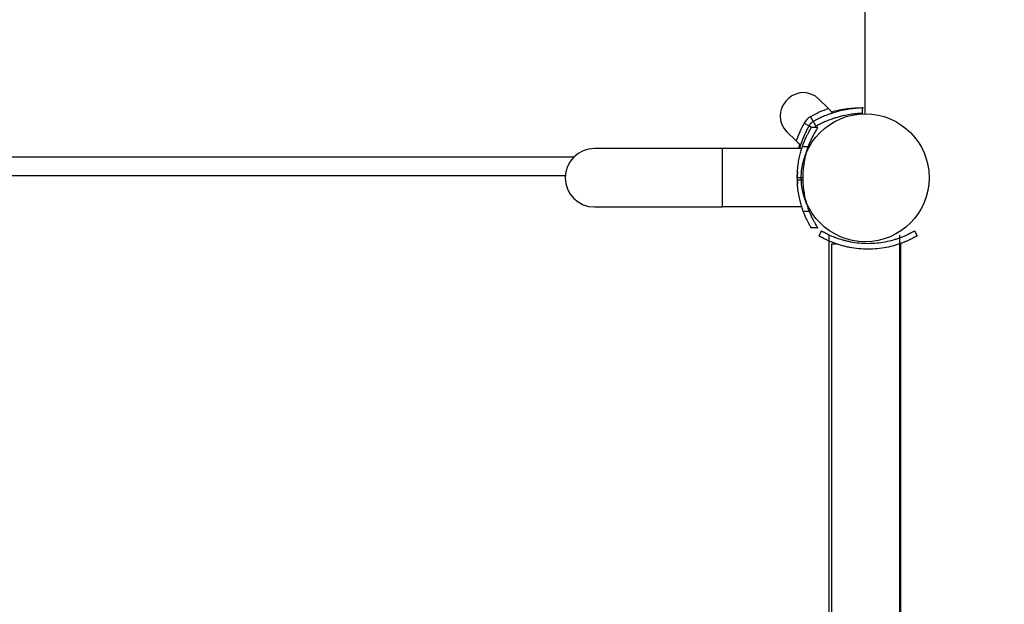
# Model space of a CAD drawing. Units: millimetres. Extents: x -3202 to 4570, y -4214 to 5276.
# Drawn here: x -1130 to -591, y 1768 to 2087 of the extents above; entities that cross this region are included whole.
import ezdxf

# ---------------------------------------------------------------- set-up
doc = ezdxf.new("R2010")
doc.units = ezdxf.units.MM
doc.header["$LTSCALE"] = 0.2
doc.header["$MEASUREMENT"] = 0
doc.header["$PDMODE"] = 1
doc.layers.add('HAGS-Dim Plan', color=7, linetype='Continuous', lineweight=100)
doc.layers.add('HAGS-Plan', color=7, linetype='Continuous')
doc.styles.get("Standard").update_dxf_attribs({"font": 'g13f12d.shx', "height": 300})
doc.dimstyles.new('HAGS - Dim Plan', dxfattribs={"dimtxt": 300, "dimasz": 200, "dimexe": 0.18, "dimexo": 0.0625, "dimgap": 150, "dimtad": 0, "dimlfac": 0.001, "dimrnd": 0.05, "dimzin": 1, "dimdsep": 46, "dimtxsty": 'Standard', "dimblk": 'HAGS - Dim Plan arrow', "dimcen": 0.1, "dimse1": 1, "dimse2": 1, "dimclrd": 1, "dimadec": 0, "dimazin": 0, "dimtfac": 1, "dimtofl": 0, "dimtmove": 0, "dimatfit": 3, "dimfxl": 1, "dimtolj": 1, "dimtzin": 0, "dimarcsym": 0})

# ---------------------------------------------------------------- blocks, each defined once
blk = doc.blocks.new('HAGS - Dim Plan arrow')
at = {"color": 1, "lineweight": 0}
blk.add_lwpolyline([(0, 0, 0, 0.35, 0), (-1, 0, 0.015, 0.015, 0)], format="xyseb", dxfattribs=at)
blk = doc.blocks.new('*D14')
at = {"layer": 'Defpoints', "color": 0, "transparency": 16777216}
for p in [(-3202.43, 3003.13), (3484.06, 3001.49), (3484.06, -3465.12)]:
    blk.add_point(p, dxfattribs=at)
at = {"layer": 'HAGS-Dim Plan', "color": 1, "lineweight": -2, "transparency": 16777216}
for p, q in [((-3002.43, -3465.12), (-473.59, -3465.12)), ((3284.06, -3465.12), (755.23, -3465.12))]:
    blk.add_line(p, q, dxfattribs=at)
at = {"layer": 'HAGS-Dim Plan', "color": 1, "lineweight": -2, "transparency": 16777216, "xscale": 200, "yscale": 200, "zscale": 200, "rotation": 180}
blk.add_blockref('HAGS - Dim Plan arrow', (-3202.43, -3465.12), dxfattribs=at)
at = {"layer": 'HAGS-Dim Plan', "color": 1, "lineweight": -2, "transparency": 16777216, "xscale": 200, "yscale": 200, "zscale": 200}
blk.add_blockref('HAGS - Dim Plan arrow', (3484.06, -3465.12), dxfattribs=at)
at = {"layer": 'HAGS-Dim Plan', "color": 0, "transparency": 16777216, "insert": (140.82, -3465.12), "char_height": 300, "attachment_point": 5}
blk.add_mtext('\\A1;6.70m', dxfattribs=at)
blk = doc.blocks.new('*D11')
at = {"layer": 'Defpoints', "color": 0, "transparency": 16777216}
for p in [(-1887.02, 2991.75, 284.2), (1984.06, 2781.49, 7.65), (-1887.02, -2924.93)]:
    blk.add_point(p, dxfattribs=at)
at = {"layer": 'HAGS-Dim Plan', "color": 1, "lineweight": -2, "transparency": 16777216}
for p, q in [((-1687.02, -2924.93), (-557.44, -2924.93)), ((1784.06, -2924.93), (654.48, -2924.93))]:
    blk.add_line(p, q, dxfattribs=at)
at = {"layer": 'HAGS-Dim Plan', "color": 1, "lineweight": -2, "transparency": 16777216, "xscale": 200, "yscale": 200, "zscale": 200, "rotation": 180}
blk.add_blockref('HAGS - Dim Plan arrow', (-1887.02, -2924.93), dxfattribs=at)
at = {"layer": 'HAGS-Dim Plan', "color": 1, "lineweight": -2, "transparency": 16777216, "xscale": 200, "yscale": 200, "zscale": 200}
blk.add_blockref('HAGS - Dim Plan arrow', (1984.06, -2924.93), dxfattribs=at)
at = {"layer": 'HAGS-Dim Plan', "color": 0, "transparency": 16777216, "insert": (48.52, -2924.93), "char_height": 300, "attachment_point": 5}
blk.add_mtext('\\A1;3.90m', dxfattribs=at)
blk = doc.blocks.new('*D13')
at = {"layer": 'Defpoints', "color": 0, "transparency": 16777216}
for p in [(-767.5, 3775.89, 162.51), (3916.93, 3775.89), (-768, -821.17, 172.2)]:
    blk.add_point(p, dxfattribs=at)
at = {"layer": 'HAGS-Dim Plan', "color": 1, "lineweight": -2, "transparency": 16777216}
for p, q in [((3916.93, 3575.89), (3916.93, 2097.8)), ((3916.93, -621.17), (3916.93, 856.92))]:
    blk.add_line(p, q, dxfattribs=at)
at = {"layer": 'HAGS-Dim Plan', "color": 1, "lineweight": -2, "transparency": 16777216, "xscale": 200, "yscale": 200, "zscale": 200}
for p, rotation in [((3916.93, 3775.89), 90), ((3916.93, -821.17), 270)]:
    blk.add_blockref('HAGS - Dim Plan arrow', p, dxfattribs=dict(at, rotation=rotation))
at = {"layer": 'HAGS-Dim Plan', "color": 0, "transparency": 16777216, "insert": (3916.93, 1477.36), "char_height": 300, "attachment_point": 5, "rotation": 90}
blk.add_mtext('\\A1;4.60m', dxfattribs=at)
blk = doc.blocks.new('*D17')
at = {"layer": 'Defpoints', "color": 0, "transparency": 16777216}
for p in [(-631.98, 5275.58), (4372.91, 5275.58), (-767, -2321.86)]:
    blk.add_point(p, dxfattribs=at)
at = {"layer": 'HAGS-Dim Plan', "color": 1, "lineweight": -2, "transparency": 16777216}
for p, q in [((4372.91, 5075.58), (4372.91, 2054.07)), ((4372.91, -2121.86), (4372.91, 843.19))]:
    blk.add_line(p, q, dxfattribs=at)
at = {"layer": 'HAGS-Dim Plan', "color": 1, "lineweight": -2, "transparency": 16777216, "xscale": 200, "yscale": 200, "zscale": 200}
for p, rotation in [((4372.91, 5275.58), 90), ((4372.91, -2321.86), 270)]:
    blk.add_blockref('HAGS - Dim Plan arrow', p, dxfattribs=dict(at, rotation=rotation))
at = {"layer": 'HAGS-Dim Plan', "color": 0, "transparency": 16777216, "insert": (4372.91, 1448.63), "char_height": 300, "attachment_point": 5, "rotation": 90}
blk.add_mtext('\\A1;7.60m', dxfattribs=at)

msp = doc.modelspace()

# ---------------------------------------------------------------- linework, layer by layer
at = {"layer": 'HAGS-Plan'}
for p, q in [((-667, 2036), (-667, 2633)), ((-667, 2036), (-667, 2633)), ((-687.123, 2038.801), (-692.363, 2044.041)), ((-696.936, 2034.372), (-695.466, 2031.757)), ((-696.936, 2034.372), (-695.466, 2031.757)), ((-684.909, 2036.587), (-684.849, 2036.401)), ((-700.372, 2030.936), (-697.757, 2029.466)), ((-700.372, 2030.936), (-697.757, 2029.466)), ((-696.513, 2028.482), (-696.52, 2028.471)), ((-692.964, 2028.483), (-696.513, 2028.483)), ((-692.964, 2028.483), (-696.513, 2028.483)), ((-692.964, 2028.483), (-696.513, 2028.483)), ((-692.965, 2028.482), (-696.513, 2028.482)), ((-710.041, 2026.363), (-704.801, 2021.123)), ((-745.195, 2017), (-815.195, 2017)), ((-745.195, 1985), (-745.195, 2017)), ((-701.722, 2017), (-745.195, 2017)), ((-745.195, 1985), (-745.195, 2017)), ((-702.587, 2018.909), (-702.401, 2018.849)), ((-698.226, 2017.974), (-701.403, 2017.974)), ((-698.226, 2017.974), (-701.403, 2017.974)), ((-1174.629, 2012.45), (-826.371, 2012.45)), ((-1174.629, 2012.45), (-826.371, 2012.45)), ((-831.164, 2002), (-1169.836, 2002)), ((-701.195, 2001), (-704.195, 2001)), ((-701.195, 2001), (-704.195, 2001)), ((-704.184, 1999.894), (-701.183, 1999.894)), ((-704.184, 1999.894), (-701.183, 1999.894)), ((-815.195, 1985), (-745.195, 1985)), ((-701.722, 1985), (-745.195, 1985)), ((-697.678, 1982.579), (-700.891, 1982.579)), ((-697.678, 1982.579), (-700.891, 1982.579)), ((-692.964, 1973.517), (-696.513, 1973.517)), ((-690.932, 1971.883), (-692.432, 1969.284)), ((-692.432, 1969.284), (-691.969, 1969.017)), ((-690.932, 1971.883), (-690.469, 1971.615)), ((-686.74, 696.992), (-686.74, 1969.614)), ((-647.982, 696.992), (-647.982, 1969.614)), ((-640.469, 1971.615), (-640.006, 1971.883)), ((-640.006, 1971.883), (-638.506, 1969.284)), ((-638.969, 1969.017), (-638.506, 1969.284)), ((-685.442, 1964.795), (-685.442, 702.795)), ((-647.442, 702.795), (-647.442, 1964.795))]:
    msp.add_line(p, q, dxfattribs=at)
msp.add_circle((-667, 2001), 35, dxfattribs=at)
msp.add_circle((-667, 2001), 35, dxfattribs=at)
msp.add_circle((-667, 2001), 35, dxfattribs=at)
msp.add_circle((-667, 2001), 35, dxfattribs=at)
for centre, radius, start, end in [((-701.556, 2034.849), 12, 137.33354, 225), ((-701.556, 2034.849), 12, 137.33354, 225), ((-692.526, 2026.526), 24.28, 132.66646, 137.33354), ((-692.526, 2026.526), 24.28, 132.66646, 137.33354), ((-700.849, 2035.556), 12, 45, 132.66646), ((-700.849, 2035.556), 12, 45, 132.66646), ((-666.949, 1981.022), 61.2, 109.24713, 119.33936), ((-666.949, 1981.022), 61.2, 109.24713, 119.33936), ((-669.723, 1981.067), 58, 98.65341, 105.54578), ((-669.723, 1981.067), 58, 98.65341, 105.54578), ((-692.526, 2026.526), 9, 119.33936, 150.66064), ((-692.526, 2026.526), 9, 119.33936, 150.66064), ((-647.022, 2000.949), 61.2, 150.66064, 160.75287), ((-647.022, 2000.949), 61.2, 150.66064, 160.75287), ((-815.195, 2001), 16, 90, 270), ((-815.195, 2001), 16, 90, 270), ((-647.067, 2003.723), 58, 164.45422, 166.76737), ((-647.067, 2003.723), 58, 164.45422, 166.76737), ((-651.195, 2001), 53, 180, 181.1959), ((-651.195, 2001), 53, 180, 181.1959), ((-651.195, 2001), 50, 180, 181.26766), ((-651.195, 2001), 50, 180, 181.26766)]:
    msp.add_arc(centre, radius, start, end, dxfattribs=at)
for points, knots in [([(-668.584, 2039.199), (-668.585, 2039.199), (-668.588, 2039.199), (-668.596, 2039.198), (-668.6, 2039.198), (-668.606, 2039.198), (-668.608, 2039.198), (-668.613, 2039.198), (-668.615, 2039.198), (-668.64, 2039.197), (-668.673, 2039.196), (-668.807, 2039.192), (-668.94, 2039.188), (-669.473, 2039.168), (-669.999, 2039.146), (-671.393, 2039.056), (-672.249, 2038.989), (-674.269, 2038.769), (-675.417, 2038.617), (-677.976, 2038.182), (-679.365, 2037.903), (-682.342, 2037.17), (-683.904, 2036.724), (-686.339, 2035.904), (-687.159, 2035.608), (-688.811, 2034.967), (-689.646, 2034.621), (-691.318, 2033.882), (-692.152, 2033.49), (-693.195, 2032.969), (-693.403, 2032.863), (-693.818, 2032.649), (-694.022, 2032.542), (-694.336, 2032.376), (-694.44, 2032.32), (-694.594, 2032.237), (-694.646, 2032.209), (-694.723, 2032.167), (-694.748, 2032.154), (-694.786, 2032.133), (-694.799, 2032.126), (-694.818, 2032.115), (-694.825, 2032.112), (-694.837, 2032.105), (-694.845, 2032.101), (-695, 2032.016), (-695.206, 2031.903), (-695.466, 2031.757)], [0, 0, 0, 0, 0.015625, 0.015625, 0.0234375, 0.0234375, 0.0273438, 0.0273438, 0.03125, 0.03125, 0.0625, 0.0625, 0.125, 0.125, 0.25, 0.25, 0.375, 0.375, 0.5, 0.5, 0.625, 0.625, 0.75, 0.75, 0.8125, 0.8125, 0.875, 0.875, 0.9375, 0.9375, 0.953125, 0.953125, 0.96875, 0.96875, 0.9765625, 0.9765625, 0.9804688, 0.9804688, 0.9824219, 0.9824219, 0.9833984, 0.9833984, 0.9838867, 0.9838867, 0.984375, 0.984375, 1, 1, 1, 1]), ([(-668.584, 2039.199), (-668.585, 2039.199), (-668.588, 2039.199), (-668.596, 2039.198), (-668.6, 2039.198), (-668.606, 2039.198), (-668.608, 2039.198), (-668.613, 2039.198), (-668.615, 2039.198), (-668.64, 2039.197), (-668.673, 2039.196), (-668.807, 2039.192), (-668.94, 2039.188), (-669.473, 2039.168), (-669.999, 2039.146), (-671.393, 2039.056), (-672.249, 2038.989), (-674.269, 2038.769), (-675.417, 2038.617), (-677.976, 2038.182), (-679.365, 2037.903), (-682.342, 2037.17), (-683.904, 2036.724), (-686.339, 2035.904), (-687.159, 2035.608), (-688.811, 2034.967), (-689.646, 2034.621), (-691.318, 2033.882), (-692.152, 2033.49), (-693.195, 2032.969), (-693.403, 2032.863), (-693.818, 2032.649), (-694.022, 2032.542), (-694.336, 2032.376), (-694.44, 2032.32), (-694.594, 2032.237), (-694.646, 2032.209), (-694.723, 2032.167), (-694.748, 2032.154), (-694.786, 2032.133), (-694.799, 2032.126), (-694.818, 2032.115), (-694.825, 2032.112), (-694.837, 2032.105), (-694.845, 2032.101), (-695, 2032.016), (-695.206, 2031.903), (-695.466, 2031.757)], [0, 0, 0, 0, 0.015625, 0.015625, 0.0234375, 0.0234375, 0.0273438, 0.0273438, 0.03125, 0.03125, 0.0625, 0.0625, 0.125, 0.125, 0.25, 0.25, 0.375, 0.375, 0.5, 0.5, 0.625, 0.625, 0.75, 0.75, 0.8125, 0.8125, 0.875, 0.875, 0.9375, 0.9375, 0.953125, 0.953125, 0.96875, 0.96875, 0.9765625, 0.9765625, 0.9804688, 0.9804688, 0.9824219, 0.9824219, 0.9833984, 0.9833984, 0.9838867, 0.9838867, 0.984375, 0.984375, 1, 1, 1, 1]), ([(-684.909, 2036.587), (-685, 2036.678), (-685.125, 2036.802), (-685.434, 2037.112), (-685.613, 2037.291), (-686.009, 2037.686), (-686.221, 2037.899), (-686.554, 2038.232), (-686.668, 2038.346), (-686.895, 2038.573), (-687.009, 2038.687), (-687.123, 2038.801)], [0.0000007099, 0.0000007099, 0.0000007099, 0.0000007099, 0.0009693705, 0.0009693705, 0.0019380312, 0.0019380312, 0.0029066918, 0.0029066918, 0.0033910221, 0.0033910221, 0.0038753524, 0.0038753524, 0.0038753524, 0.0038753524]), ([(-671.572, 2039.038), (-671.912, 2039.027), (-672.272, 2039.013), (-672.938, 2038.979), (-673.235, 2038.962), (-673.838, 2038.922), (-674.146, 2038.899), (-674.774, 2038.848), (-675.094, 2038.819), (-675.747, 2038.755), (-676.081, 2038.719), (-677.089, 2038.602), (-677.767, 2038.511), (-678.45, 2038.407)], [0.0088661682, 0.0088661682, 0.0088661682, 0.0088661682, 0.0102229533, 0.0102229533, 0.0112452486, 0.0112452486, 0.012267544, 0.012267544, 0.0132898393, 0.0132898393, 0.0143121346, 0.0143121346, 0.0163567253, 0.0163567253, 0.0163567253, 0.0163567253]), ([(-668, 2039.042), (-668, 2039.042), (-668.068, 2039.044), (-668.268, 2039.049), (-668.351, 2039.051), (-668.491, 2039.054), (-668.534, 2039.055), (-668.58, 2039.056)], [0, 0, 0, 0, 0.0020445907, 0.0020445907, 0.003066886, 0.003066886, 0.003482487, 0.003482487, 0.003482487, 0.003482487]), ([(-668.5, 2036.2), (-668.501, 2036.2), (-668.505, 2036.2), (-668.516, 2036.2), (-668.523, 2036.199), (-668.527, 2036.199), (-668.529, 2036.199), (-668.53, 2036.199), (-668.553, 2036.198), (-668.584, 2036.198), (-668.711, 2036.194), (-668.837, 2036.19), (-669.343, 2036.171), (-669.842, 2036.15), (-671.164, 2036.065), (-671.975, 2036.001), (-673.892, 2035.792), (-674.981, 2035.648), (-677.408, 2035.236), (-678.725, 2034.971), (-681.548, 2034.276), (-683.03, 2033.853), (-685.339, 2033.075), (-686.117, 2032.794), (-687.684, 2032.186), (-688.476, 2031.859), (-690.062, 2031.158), (-690.853, 2030.786), (-691.842, 2030.291), (-692.138, 2030.141), (-692.433, 2029.988), (-692.629, 2029.885), (-692.726, 2029.834), (-692.924, 2029.729), (-693.072, 2029.65), (-693.242, 2029.557), (-693.327, 2029.511), (-693.37, 2029.488), (-693.388, 2029.478), (-693.4, 2029.472), (-693.407, 2029.468), (-693.554, 2029.387), (-693.749, 2029.28), (-693.996, 2029.141)], [0, 0, 0, 0, 0.015625, 0.0234375, 0.0273438, 0.0292969, 0.0292969, 0.03125, 0.03125, 0.0625, 0.0625, 0.125, 0.125, 0.25, 0.25, 0.375, 0.375, 0.5, 0.5, 0.625, 0.625, 0.75, 0.75, 0.8125, 0.8125, 0.875, 0.875, 0.9375, 0.9375, 0.953125, 0.9609375, 0.9609375, 0.96875, 0.96875, 0.9765625, 0.9804687, 0.9824219, 0.9833984, 0.9838867, 0.9838867, 0.984375, 0.984375, 1, 1, 1, 1]), ([(-668.5, 2036.2), (-668.501, 2036.2), (-668.505, 2036.2), (-668.516, 2036.2), (-668.523, 2036.199), (-668.527, 2036.199), (-668.529, 2036.199), (-668.53, 2036.199), (-668.553, 2036.198), (-668.584, 2036.198), (-668.711, 2036.194), (-668.837, 2036.19), (-669.343, 2036.171), (-669.842, 2036.15), (-671.164, 2036.065), (-671.975, 2036.001), (-673.892, 2035.792), (-674.981, 2035.648), (-677.408, 2035.236), (-678.725, 2034.971), (-681.548, 2034.276), (-683.03, 2033.853), (-685.339, 2033.075), (-686.117, 2032.794), (-687.684, 2032.186), (-688.476, 2031.859), (-690.062, 2031.158), (-690.853, 2030.786), (-691.842, 2030.291), (-692.138, 2030.141), (-692.433, 2029.988), (-692.629, 2029.885), (-692.726, 2029.834), (-692.924, 2029.729), (-693.072, 2029.65), (-693.242, 2029.557), (-693.327, 2029.511), (-693.37, 2029.488), (-693.388, 2029.478), (-693.4, 2029.472), (-693.407, 2029.468), (-693.554, 2029.387), (-693.749, 2029.28), (-693.996, 2029.141)], [0, 0, 0, 0, 0.015625, 0.0234375, 0.0273438, 0.0292969, 0.0292969, 0.03125, 0.03125, 0.0625, 0.0625, 0.125, 0.125, 0.25, 0.25, 0.375, 0.375, 0.5, 0.5, 0.625, 0.625, 0.75, 0.75, 0.8125, 0.8125, 0.875, 0.875, 0.9375, 0.9375, 0.953125, 0.9609375, 0.9609375, 0.96875, 0.96875, 0.9765625, 0.9804687, 0.9824219, 0.9833984, 0.9838867, 0.9838867, 0.984375, 0.984375, 1, 1, 1, 1]), ([(-684.919, 2036.378), (-685.214, 2036.282), (-685.48, 2036.193), (-686.028, 2036.007), (-686.267, 2035.923), (-686.597, 2035.805), (-686.68, 2035.775), (-686.685, 2035.773)], [0.32714946, 0.32714946, 0.32714946, 0.32714946, 0.375, 0.375, 0.4375, 0.4375, 0.49826022, 0.49826022, 0.49826022, 0.49826022]), ([(-680.889, 2034.433), (-681.017, 2034.399), (-681.151, 2034.364), (-681.683, 2034.221), (-682.091, 2034.106), (-682.935, 2033.858), (-683.34, 2033.734), (-683.818, 2033.581), (-683.907, 2033.553), (-683.992, 2033.525)], [0.1653226, 0.1653226, 0.1653226, 0.1653226, 0.1875, 0.1875, 0.25, 0.25, 0.3125, 0.3125, 0.32714946, 0.32714946, 0.32714946, 0.32714946]), ([(-679.302, 2034.822), (-679.302, 2034.822), (-679.384, 2034.803), (-679.58, 2034.757), (-679.614, 2034.749), (-679.65, 2034.741)], [0, 0, 0, 0, 0.0625, 0.0625, 0.074511331, 0.074511331, 0.074511331, 0.074511331]), ([(-697.757, 2029.466), (-697.878, 2029.249), (-697.995, 2029.038), (-698.164, 2028.729), (-698.219, 2028.628), (-698.3, 2028.477), (-698.327, 2028.428), (-698.379, 2028.329), (-698.404, 2028.283), (-698.651, 2027.818), (-698.865, 2027.403), (-699.49, 2026.153), (-699.882, 2025.32), (-700.993, 2022.807), (-701.63, 2021.151), (-702.467, 2018.667), (-702.728, 2017.824), (-702.965, 2017)], [0, 0, 0, 0, 0.015625, 0.015625, 0.0234375, 0.0234375, 0.02734375, 0.02734375, 0.03125, 0.03125, 0.0625, 0.0625, 0.125, 0.125, 0.25, 0.25, 0.31623372, 0.31623372, 0.31623372, 0.31623372]), ([(-697.757, 2029.466), (-697.878, 2029.249), (-697.995, 2029.038), (-698.164, 2028.729), (-698.219, 2028.628), (-698.3, 2028.477), (-698.327, 2028.428), (-698.379, 2028.329), (-698.404, 2028.283), (-698.651, 2027.818), (-698.865, 2027.403), (-699.49, 2026.153), (-699.882, 2025.32), (-700.993, 2022.807), (-701.63, 2021.151), (-702.467, 2018.667), (-702.728, 2017.824), (-702.965, 2017)], [0, 0, 0, 0, 0.015625, 0.015625, 0.0234375, 0.0234375, 0.02734375, 0.02734375, 0.03125, 0.03125, 0.0625, 0.0625, 0.125, 0.125, 0.25, 0.25, 0.31623372, 0.31623372, 0.31623372, 0.31623372]), ([(-701.403, 2017.974), (-701.182, 2018.628), (-700.954, 2019.263), (-700.422, 2020.658), (-700.117, 2021.403), (-699.512, 2022.796), (-699.213, 2023.444), (-698.64, 2024.632), (-698.366, 2025.17), (-697.863, 2026.128), (-697.633, 2026.548), (-697.232, 2027.264), (-697.06, 2027.56), (-696.786, 2028.029), (-696.682, 2028.202), (-696.546, 2028.428), (-696.513, 2028.482), (-696.513, 2028.482)], [1.154769, 1.154769, 1.154769, 1.154769, 5.240089, 5.240089, 10.4801779, 10.4801779, 15.7202669, 15.7202669, 20.9603559, 20.9603559, 26.2004448, 26.2004448, 31.4405338, 31.4405338, 36.6806228, 36.6806228, 41.9207117, 41.9207117, 41.9207117, 41.9207117]), ([(-701.403, 2017.974), (-701.182, 2018.628), (-700.954, 2019.263), (-700.422, 2020.658), (-700.117, 2021.403), (-699.512, 2022.796), (-699.213, 2023.444), (-698.64, 2024.632), (-698.366, 2025.17), (-697.863, 2026.128), (-697.633, 2026.548), (-697.232, 2027.264), (-697.06, 2027.56), (-696.786, 2028.029), (-696.682, 2028.202), (-696.546, 2028.428), (-696.513, 2028.482), (-696.513, 2028.482)], [1.154769, 1.154769, 1.154769, 1.154769, 5.240089, 5.240089, 10.4801779, 10.4801779, 15.7202669, 15.7202669, 20.9603559, 20.9603559, 26.2004448, 26.2004448, 31.4405338, 31.4405338, 36.6806228, 36.6806228, 41.9207117, 41.9207117, 41.9207117, 41.9207117]), ([(-692.965, 2028.482), (-692.965, 2028.482), (-693.001, 2028.428), (-693.149, 2028.201), (-693.261, 2028.028), (-693.559, 2027.559), (-693.745, 2027.262), (-694.179, 2026.546), (-694.427, 2026.126), (-694.97, 2025.167), (-695.265, 2024.629), (-695.881, 2023.442), (-696.202, 2022.794), (-696.85, 2021.401), (-697.177, 2020.657), (-697.745, 2019.262), (-697.99, 2018.628), (-698.226, 2017.974)], [0.9647487, 0.9647487, 0.9647487, 0.9647487, 6.2126669, 6.2126669, 11.4605852, 11.4605852, 16.7085034, 16.7085034, 21.9564217, 21.9564217, 27.2043399, 27.2043399, 32.4522582, 32.4522582, 37.7001764, 37.7001764, 41.7912809, 41.7912809, 41.7912809, 41.7912809]), ([(-692.965, 2028.482), (-692.965, 2028.482), (-693.001, 2028.428), (-693.149, 2028.201), (-693.261, 2028.028), (-693.559, 2027.559), (-693.745, 2027.262), (-694.179, 2026.546), (-694.427, 2026.126), (-694.97, 2025.167), (-695.265, 2024.629), (-695.881, 2023.442), (-696.202, 2022.794), (-696.85, 2021.401), (-697.177, 2020.657), (-697.745, 2019.262), (-697.99, 2018.628), (-698.226, 2017.974)], [0.9647487, 0.9647487, 0.9647487, 0.9647487, 6.2126669, 6.2126669, 11.4605852, 11.4605852, 16.7085034, 16.7085034, 21.9564217, 21.9564217, 27.2043399, 27.2043399, 32.4522582, 32.4522582, 37.7001764, 37.7001764, 41.7912809, 41.7912809, 41.7912809, 41.7912809]), ([(-695.466, 2031.757), (-695.735, 2031.606), (-695.965, 2031.45), (-696.186, 2031.281), (-696.21, 2031.262), (-696.257, 2031.225), (-696.286, 2031.202), (-696.366, 2031.137), (-696.419, 2031.093), (-696.574, 2030.958), (-696.673, 2030.865), (-696.865, 2030.673), (-696.958, 2030.574), (-697.092, 2030.419), (-697.137, 2030.367), (-697.202, 2030.287), (-697.223, 2030.26), (-697.255, 2030.219), (-697.266, 2030.206), (-697.281, 2030.185), (-697.287, 2030.178), (-697.297, 2030.165), (-697.304, 2030.156), (-697.435, 2029.983), (-697.592, 2029.759), (-697.757, 2029.466)], [0, 0, 0, 0, 0.25, 0.25, 0.28125, 0.28125, 0.3125, 0.3125, 0.375, 0.375, 0.5, 0.5, 0.625, 0.625, 0.6875, 0.6875, 0.71875, 0.71875, 0.734375, 0.734375, 0.7421875, 0.7421875, 0.75, 0.75, 1, 1, 1, 1]), ([(-695.466, 2031.757), (-695.735, 2031.606), (-695.965, 2031.45), (-696.186, 2031.281), (-696.21, 2031.262), (-696.257, 2031.225), (-696.286, 2031.202), (-696.366, 2031.137), (-696.419, 2031.093), (-696.574, 2030.958), (-696.673, 2030.865), (-696.865, 2030.673), (-696.958, 2030.574), (-697.092, 2030.419), (-697.137, 2030.367), (-697.202, 2030.287), (-697.223, 2030.26), (-697.255, 2030.219), (-697.266, 2030.206), (-697.281, 2030.185), (-697.287, 2030.178), (-697.297, 2030.165), (-697.304, 2030.156), (-697.435, 2029.983), (-697.592, 2029.759), (-697.757, 2029.466)], [0, 0, 0, 0, 0.25, 0.25, 0.28125, 0.28125, 0.3125, 0.3125, 0.375, 0.375, 0.5, 0.5, 0.625, 0.625, 0.6875, 0.6875, 0.71875, 0.71875, 0.734375, 0.734375, 0.7421875, 0.7421875, 0.75, 0.75, 1, 1, 1, 1]), ([(-693.996, 2029.141), (-694.13, 2029.066), (-694.245, 2028.988), (-694.356, 2028.904), (-694.368, 2028.894), (-694.392, 2028.876), (-694.406, 2028.864), (-694.446, 2028.832), (-694.473, 2028.809), (-694.55, 2028.742), (-694.6, 2028.695), (-694.695, 2028.6), (-694.742, 2028.55), (-694.791, 2028.493), (-694.796, 2028.488), (-694.8, 2028.483)], [0, 0, 0, 0, 0.25, 0.25, 0.28125, 0.28125, 0.3125, 0.3125, 0.375, 0.375, 0.5, 0.5, 0.625, 0.625, 0.63732053, 0.63732053, 0.63732053, 0.63732053]), ([(-693.996, 2029.141), (-694.13, 2029.066), (-694.245, 2028.988), (-694.356, 2028.904), (-694.368, 2028.894), (-694.392, 2028.876), (-694.406, 2028.864), (-694.446, 2028.832), (-694.473, 2028.809), (-694.55, 2028.742), (-694.6, 2028.695), (-694.695, 2028.6), (-694.742, 2028.55), (-694.791, 2028.493), (-694.796, 2028.488), (-694.8, 2028.483)], [0, 0, 0, 0, 0.25, 0.25, 0.28125, 0.28125, 0.3125, 0.3125, 0.375, 0.375, 0.5, 0.5, 0.625, 0.625, 0.63732053, 0.63732053, 0.63732053, 0.63732053]), ([(-702.587, 2018.909), (-702.678, 2019), (-702.802, 2019.125), (-703.112, 2019.434), (-703.291, 2019.613), (-703.686, 2020.009), (-703.899, 2020.221), (-704.232, 2020.554), (-704.346, 2020.668), (-704.573, 2020.895), (-704.687, 2021.009), (-704.801, 2021.123)], [0.0000007099, 0.0000007099, 0.0000007099, 0.0000007099, 0.0009693706, 0.0009693706, 0.0019380312, 0.0019380312, 0.0029066918, 0.0029066918, 0.0033910222, 0.0033910222, 0.0038753525, 0.0038753525, 0.0038753525, 0.0038753525]), ([(-704.195, 2001), (-704.195, 2001.454), (-704.189, 2001.911), (-704.161, 2003.018), (-704.132, 2003.669), (-704.01, 2005.613), (-703.88, 2006.899), (-703.547, 2009.359), (-703.342, 2010.535), (-702.898, 2012.707), (-702.658, 2013.703), (-702.191, 2015.466), (-701.946, 2016.296), (-701.607, 2017.365), (-701.502, 2017.681), (-701.403, 2017.974)], [91.9768503, 91.9768503, 91.9768503, 91.9768503, 93.3264805, 93.3264805, 95.2268462, 95.2268462, 99.0275778, 99.0275778, 102.8283094, 102.8283094, 106.6290409, 106.6290409, 110.4375886, 110.4375886, 112.1865446, 112.1865446, 112.1865446, 112.1865446]), ([(-704.195, 2001), (-704.195, 2001.454), (-704.189, 2001.911), (-704.161, 2003.018), (-704.132, 2003.669), (-704.01, 2005.613), (-703.88, 2006.899), (-703.547, 2009.359), (-703.342, 2010.535), (-702.898, 2012.707), (-702.658, 2013.703), (-702.191, 2015.466), (-701.946, 2016.296), (-701.607, 2017.365), (-701.502, 2017.681), (-701.403, 2017.974)], [91.9768503, 91.9768503, 91.9768503, 91.9768503, 93.3264805, 93.3264805, 95.2268462, 95.2268462, 99.0275778, 99.0275778, 102.8283094, 102.8283094, 106.6290409, 106.6290409, 110.4375886, 110.4375886, 112.1865446, 112.1865446, 112.1865446, 112.1865446]), ([(-698.226, 2017.974), (-698.332, 2017.681), (-698.443, 2017.364), (-698.805, 2016.294), (-699.066, 2015.465), (-699.563, 2013.703), (-699.818, 2012.708), (-700.29, 2010.538), (-700.507, 2009.362), (-700.861, 2006.903), (-700.998, 2005.617), (-701.128, 2003.671), (-701.158, 2003.02), (-701.189, 2001.913), (-701.195, 2001.454), (-701.195, 2001)], [9.6870652, 9.6870652, 9.6870652, 9.6870652, 11.4429552, 11.4429552, 15.2572736, 15.2572736, 19.0623481, 19.0623481, 22.8674225, 22.8674225, 26.6724969, 26.6724969, 28.5750341, 28.5750341, 29.9268033, 29.9268033, 29.9268033, 29.9268033]), ([(-698.226, 2017.974), (-698.332, 2017.681), (-698.443, 2017.364), (-698.805, 2016.294), (-699.066, 2015.465), (-699.563, 2013.703), (-699.818, 2012.708), (-700.29, 2010.538), (-700.507, 2009.362), (-700.861, 2006.903), (-700.998, 2005.617), (-701.128, 2003.671), (-701.158, 2003.02), (-701.189, 2001.913), (-701.195, 2001.454), (-701.195, 2001)], [9.6870652, 9.6870652, 9.6870652, 9.6870652, 11.4429552, 11.4429552, 15.2572736, 15.2572736, 19.0623481, 19.0623481, 22.8674225, 22.8674225, 26.6724969, 26.6724969, 28.5750341, 28.5750341, 29.9268033, 29.9268033, 29.9268033, 29.9268033]), ([(-699.861, 2012.472), (-699.861, 2012.472), (-699.856, 2012.493), (-699.835, 2012.581), (-699.82, 2012.648), (-699.777, 2012.824), (-699.75, 2012.934), (-699.688, 2013.186), (-699.651, 2013.329), (-699.572, 2013.638), (-699.525, 2013.817), (-699.42, 2014.205), (-699.363, 2014.414), (-699.24, 2014.849), (-699.174, 2015.075), (-699.039, 2015.527), (-698.969, 2015.754), (-698.831, 2016.195), (-698.757, 2016.425), (-698.606, 2016.881), (-698.53, 2017.108), (-698.379, 2017.544), (-698.305, 2017.753), (-698.166, 2018.14), (-698.1, 2018.318), (-697.986, 2018.624), (-697.933, 2018.765), (-697.838, 2019.014), (-697.796, 2019.122), (-697.727, 2019.297), (-697.701, 2019.364), (-697.666, 2019.451), (-697.658, 2019.472), (-697.658, 2019.472)], [0, 0, 0, 0, 0.6572551, 0.6572551, 1.3145103, 1.3145103, 1.9717654, 1.9717654, 2.6290205, 2.6290205, 3.3158348, 3.3158348, 4.0026491, 4.0026491, 4.6894635, 4.6894635, 5.3762778, 5.3762778, 6.0755849, 6.0755849, 6.774892, 6.774892, 7.4741991, 7.4741991, 8.1735063, 8.1735063, 8.8321719, 8.8321719, 9.4908375, 9.4908375, 10.1495031, 10.1495031, 10.8081687, 10.8081687, 10.8081687, 10.8081687]), ([(-704.079, 2004.5), (-704.079, 2004.5), (-704.081, 2004.479), (-704.087, 2004.39), (-704.091, 2004.323), (-704.102, 2004.144), (-704.108, 2004.033), (-704.123, 2003.776), (-704.13, 2003.63), (-704.145, 2003.32), (-704.152, 2003.144), (-704.166, 2002.762), (-704.173, 2002.555), (-704.184, 2002.124), (-704.188, 2001.899), (-704.194, 2001.447), (-704.195, 2001.22), (-704.195, 2001)], [0, 0, 0, 0, 0.6594078, 0.6594078, 1.3188156, 1.3188156, 1.9782234, 1.9782234, 2.6376312, 2.6376312, 3.2970386, 3.2970386, 3.9564459, 3.9564459, 4.6158533, 4.6158533, 5.2752607, 5.2752607, 5.2752607, 5.2752607]), ([(-704.184, 1999.894), (-704.182, 1999.815), (-704.18, 1999.737), (-704.173, 1999.445), (-704.166, 1999.238), (-704.152, 1998.856), (-704.145, 1998.68), (-704.13, 1998.37), (-704.123, 1998.224), (-704.108, 1997.967), (-704.102, 1997.856), (-704.091, 1997.677), (-704.087, 1997.61), (-704.081, 1997.521), (-704.079, 1997.5), (-704.079, 1997.5)], [6.3592767, 6.3592767, 6.3592767, 6.3592767, 6.5940754, 6.5940754, 7.2534828, 7.2534828, 7.9128902, 7.9128902, 8.572298, 8.572298, 9.2317058, 9.2317058, 9.8911136, 9.8911136, 10.5505213, 10.5505213, 10.5505213, 10.5505213]), ([(-700.891, 1982.579), (-701.033, 1982.962), (-701.187, 1983.392), (-701.597, 1984.592), (-701.861, 1985.419), (-702.37, 1987.179), (-702.632, 1988.174), (-703.125, 1990.345), (-703.356, 1991.522), (-703.743, 1993.982), (-703.9, 1995.269), (-704.064, 1997.217), (-704.107, 1997.869), (-704.159, 1998.979), (-704.174, 1999.438), (-704.184, 1999.894)], [69.9179526, 69.9179526, 69.9179526, 69.9179526, 72.3636134, 72.3636134, 76.1742792, 76.1742792, 79.9872381, 79.9872381, 83.8001969, 83.8001969, 87.6131558, 87.6131558, 89.5196352, 89.5196352, 90.8753023, 90.8753023, 90.8753023, 90.8753023]), ([(-700.891, 1982.579), (-701.033, 1982.962), (-701.187, 1983.392), (-701.597, 1984.592), (-701.861, 1985.419), (-702.37, 1987.179), (-702.632, 1988.174), (-703.125, 1990.345), (-703.356, 1991.522), (-703.743, 1993.982), (-703.9, 1995.269), (-704.064, 1997.217), (-704.107, 1997.869), (-704.159, 1998.979), (-704.174, 1999.438), (-704.184, 1999.894)], [69.9179526, 69.9179526, 69.9179526, 69.9179526, 72.3636134, 72.3636134, 76.1742792, 76.1742792, 79.9872381, 79.9872381, 83.8001969, 83.8001969, 87.6131558, 87.6131558, 89.5196352, 89.5196352, 90.8753023, 90.8753023, 90.8753023, 90.8753023]), ([(-701.183, 1999.894), (-701.173, 1999.437), (-701.156, 1998.977), (-701.101, 1997.866), (-701.056, 1997.213), (-700.882, 1995.264), (-700.715, 1993.977), (-700.303, 1991.516), (-700.058, 1990.341), (-699.534, 1988.171), (-699.255, 1987.177), (-698.715, 1985.42), (-698.433, 1984.593), (-697.995, 1983.393), (-697.83, 1982.962), (-697.678, 1982.579)], [31.0284257, 31.0284257, 31.0284257, 31.0284257, 32.3870314, 32.3870314, 34.2964914, 34.2964914, 38.1154115, 38.1154115, 41.9343316, 41.9343316, 45.7532517, 45.7532517, 49.5701179, 49.5701179, 52.0238755, 52.0238755, 52.0238755, 52.0238755]), ([(-701.183, 1999.894), (-701.173, 1999.437), (-701.156, 1998.977), (-701.101, 1997.866), (-701.056, 1997.213), (-700.882, 1995.264), (-700.715, 1993.977), (-700.303, 1991.516), (-700.058, 1990.341), (-699.534, 1988.171), (-699.255, 1987.177), (-698.715, 1985.42), (-698.433, 1984.593), (-697.995, 1983.393), (-697.83, 1982.962), (-697.678, 1982.579)], [31.0284257, 31.0284257, 31.0284257, 31.0284257, 32.3870314, 32.3870314, 34.2964914, 34.2964914, 38.1154115, 38.1154115, 41.9343316, 41.9343316, 45.7532517, 45.7532517, 49.5701179, 49.5701179, 52.0238755, 52.0238755, 52.0238755, 52.0238755]), ([(-699.046, 1986.5), (-699.046, 1986.5), (-699.053, 1986.521), (-699.079, 1986.609), (-699.1, 1986.676), (-699.152, 1986.853), (-699.184, 1986.962), (-699.257, 1987.215), (-699.298, 1987.358), (-699.385, 1987.666), (-699.433, 1987.842), (-699.537, 1988.227), (-699.591, 1988.435), (-699.702, 1988.869), (-699.758, 1989.095), (-699.867, 1989.55), (-699.92, 1989.778), (-700.019, 1990.219), (-700.069, 1990.445), (-700.164, 1990.898), (-700.21, 1991.123), (-700.296, 1991.556), (-700.335, 1991.764), (-700.406, 1992.149), (-700.437, 1992.326), (-700.491, 1992.637), (-700.515, 1992.781), (-700.557, 1993.036), (-700.574, 1993.146), (-700.602, 1993.324), (-700.613, 1993.391), (-700.626, 1993.479), (-700.629, 1993.5), (-700.629, 1993.5)], [0, 0, 0, 0, 0.6590963, 0.6590963, 1.3181925, 1.3181925, 1.9772888, 1.9772888, 2.636385, 2.636385, 3.317624, 3.317624, 3.9988629, 3.9988629, 4.6801018, 4.6801018, 5.3613408, 5.3613408, 6.0340299, 6.0340299, 6.7067189, 6.7067189, 7.379408, 7.379408, 8.052097, 8.052097, 8.7102737, 8.7102737, 9.3684503, 9.3684503, 10.026627, 10.026627, 10.6848036, 10.6848036, 10.6848036, 10.6848036]), ([(-696.513, 1973.517), (-696.513, 1973.517), (-696.541, 1973.563), (-696.658, 1973.758), (-696.748, 1973.907), (-696.986, 1974.311), (-697.134, 1974.567), (-697.485, 1975.186), (-697.686, 1975.548), (-698.131, 1976.377), (-698.373, 1976.843), (-698.886, 1977.871), (-699.155, 1978.433), (-699.704, 1979.639), (-699.984, 1980.284), (-700.474, 1981.483), (-700.685, 1982.024), (-700.891, 1982.579)], [0.9647468, 0.9647468, 0.9647468, 0.9647468, 5.8216792, 5.8216792, 10.6786115, 10.6786115, 15.5355439, 15.5355439, 20.3924763, 20.3924763, 25.2494086, 25.2494086, 30.106341, 30.106341, 34.9632734, 34.9632734, 38.6875171, 38.6875171, 38.6875171, 38.6875171]), ([(-696.513, 1973.517), (-696.513, 1973.517), (-696.541, 1973.563), (-696.658, 1973.758), (-696.748, 1973.907), (-696.986, 1974.311), (-697.134, 1974.567), (-697.485, 1975.186), (-697.686, 1975.548), (-698.131, 1976.377), (-698.373, 1976.843), (-698.886, 1977.871), (-699.155, 1978.433), (-699.704, 1979.639), (-699.984, 1980.284), (-700.474, 1981.483), (-700.685, 1982.024), (-700.891, 1982.579)], [0.9647468, 0.9647468, 0.9647468, 0.9647468, 5.8216792, 5.8216792, 10.6786115, 10.6786115, 15.5355439, 15.5355439, 20.3924763, 20.3924763, 25.2494086, 25.2494086, 30.106341, 30.106341, 34.9632734, 34.9632734, 38.6875171, 38.6875171, 38.6875171, 38.6875171]), ([(-697.678, 1982.579), (-697.458, 1982.024), (-697.233, 1981.484), (-696.708, 1980.285), (-696.408, 1979.641), (-695.819, 1978.435), (-695.529, 1977.873), (-694.978, 1976.846), (-694.716, 1976.38), (-694.237, 1975.551), (-694.019, 1975.188), (-693.639, 1974.569), (-693.478, 1974.313), (-693.22, 1973.908), (-693.123, 1973.759), (-692.995, 1973.563), (-692.964, 1973.517), (-692.964, 1973.517)], [1.1348433, 1.1348433, 1.1348433, 1.1348433, 4.863779, 4.863779, 9.727558, 9.727558, 14.591337, 14.591337, 19.4551159, 19.4551159, 24.3188949, 24.3188949, 29.1826739, 29.1826739, 34.0464529, 34.0464529, 38.9102319, 38.9102319, 38.9102319, 38.9102319]), ([(-697.678, 1982.579), (-697.458, 1982.024), (-697.233, 1981.484), (-696.708, 1980.285), (-696.408, 1979.641), (-695.819, 1978.435), (-695.529, 1977.873), (-694.978, 1976.846), (-694.716, 1976.38), (-694.237, 1975.551), (-694.019, 1975.188), (-693.639, 1974.569), (-693.478, 1974.313), (-693.22, 1973.908), (-693.123, 1973.759), (-692.995, 1973.563), (-692.964, 1973.517), (-692.964, 1973.517)], [1.1348433, 1.1348433, 1.1348433, 1.1348433, 4.863779, 4.863779, 9.727558, 9.727558, 14.591337, 14.591337, 19.4551159, 19.4551159, 24.3188949, 24.3188949, 29.1826739, 29.1826739, 34.0464529, 34.0464529, 38.9102319, 38.9102319, 38.9102319, 38.9102319]), ([(-690.434, 1968.164), (-690.487, 1968.193), (-690.535, 1968.219), (-690.597, 1968.252), (-690.617, 1968.263), (-690.644, 1968.277), (-690.652, 1968.282), (-690.665, 1968.288), (-690.669, 1968.291), (-690.675, 1968.294), (-690.677, 1968.295), (-690.68, 1968.297), (-690.682, 1968.298), (-690.765, 1968.343), (-690.843, 1968.385), (-690.993, 1968.467), (-691.065, 1968.507), (-691.169, 1968.565), (-691.203, 1968.584), (-691.27, 1968.621), (-691.303, 1968.639), (-691.588, 1968.799), (-691.799, 1968.919), (-691.969, 1969.017)], [0, 0, 0, 0, 0.0625, 0.0625, 0.09375, 0.09375, 0.109375, 0.109375, 0.1171875, 0.1171875, 0.1210938, 0.1210938, 0.125, 0.125, 0.25, 0.25, 0.375, 0.375, 0.4375, 0.4375, 0.5, 0.5, 1, 1, 1, 1]), ([(-689.02, 1970.811), (-689.071, 1970.838), (-689.116, 1970.862), (-689.175, 1970.894), (-689.203, 1970.908), (-689.231, 1970.924), (-689.244, 1970.931), (-689.251, 1970.934), (-689.253, 1970.936), (-689.255, 1970.937), (-689.256, 1970.937), (-689.333, 1970.979), (-689.407, 1971.019), (-689.548, 1971.096), (-689.65, 1971.153), (-689.747, 1971.206), (-689.81, 1971.241), (-689.841, 1971.259), (-690.11, 1971.409), (-690.309, 1971.523), (-690.469, 1971.615)], [0, 0, 0, 0, 0.0625, 0.0625, 0.09375, 0.109375, 0.1171875, 0.1210937, 0.1230469, 0.1230469, 0.125, 0.125, 0.25, 0.25, 0.375, 0.4375, 0.4375, 0.5, 0.5, 1, 1, 1, 1]), ([(-684.068, 1965.287), (-684.182, 1965.33), (-684.286, 1965.369), (-684.428, 1965.423), (-684.473, 1965.441), (-684.536, 1965.465), (-684.557, 1965.473), (-684.587, 1965.485), (-684.596, 1965.488), (-684.616, 1965.496), (-684.623, 1965.499), (-684.728, 1965.54), (-684.821, 1965.576), (-685.003, 1965.648), (-685.091, 1965.683), (-685.538, 1965.862), (-685.881, 1966.003), (-686.869, 1966.424), (-687.466, 1966.693), (-688.538, 1967.197), (-689.01, 1967.429), (-689.517, 1967.686), (-689.614, 1967.736), (-689.754, 1967.808), (-689.8, 1967.831), (-689.889, 1967.878), (-689.931, 1967.899), (-690.14, 1968.008), (-690.293, 1968.089), (-690.434, 1968.164)], [0, 0, 0, 0, 0.03125, 0.03125, 0.046875, 0.046875, 0.0546875, 0.0546875, 0.0585938, 0.0585938, 0.0625, 0.0625, 0.09375, 0.09375, 0.125, 0.125, 0.25, 0.25, 0.5, 0.5, 0.75, 0.75, 0.8125, 0.8125, 0.84375, 0.84375, 0.875, 0.875, 1, 1, 1, 1]), ([(-683.015, 1968.096), (-683.123, 1968.137), (-683.221, 1968.174), (-683.355, 1968.225), (-683.418, 1968.249), (-683.486, 1968.275), (-683.518, 1968.288), (-683.532, 1968.293), (-683.541, 1968.297), (-683.544, 1968.298), (-683.638, 1968.334), (-683.726, 1968.369), (-683.897, 1968.436), (-683.981, 1968.469), (-684.402, 1968.638), (-684.725, 1968.772), (-685.657, 1969.169), (-686.221, 1969.423), (-687.232, 1969.898), (-687.677, 1970.117), (-688.252, 1970.408), (-688.428, 1970.499), (-688.743, 1970.663), (-688.888, 1970.74), (-689.02, 1970.811)], [0, 0, 0, 0, 0.03125, 0.03125, 0.046875, 0.0546875, 0.0585937, 0.0605469, 0.0605469, 0.0625, 0.0625, 0.09375, 0.09375, 0.125, 0.125, 0.25, 0.25, 0.5, 0.5, 0.75, 0.75, 0.875, 0.875, 1, 1, 1, 1]), ([(-647.922, 1968.096), (-648.019, 1968.06), (-648.105, 1968.028), (-648.218, 1967.987), (-648.27, 1967.968), (-648.324, 1967.948), (-648.348, 1967.939), (-648.359, 1967.935), (-648.366, 1967.933), (-648.368, 1967.932), (-648.445, 1967.904), (-648.557, 1967.863), (-648.673, 1967.822), (-648.751, 1967.794), (-648.792, 1967.78), (-649.139, 1967.657), (-649.453, 1967.55), (-650.412, 1967.233), (-651.071, 1967.029), (-653.116, 1966.446), (-654.547, 1966.1), (-657.543, 1965.525), (-659.087, 1965.3), (-662.254, 1964.995), (-663.856, 1964.916), (-667.082, 1964.916), (-668.684, 1964.995), (-671.851, 1965.3), (-673.395, 1965.525), (-675.641, 1965.956), (-676.374, 1966.115), (-677.447, 1966.371), (-677.977, 1966.504), (-678.498, 1966.644), (-678.843, 1966.738), (-679.016, 1966.786), (-680.54, 1967.221), (-681.816, 1967.647), (-683.015, 1968.096)], [0, 0, 0, 0, 0.0078125, 0.0078125, 0.0117188, 0.0136719, 0.0146484, 0.0151367, 0.0151367, 0.015625, 0.015625, 0.0234375, 0.0273438, 0.0273438, 0.03125, 0.03125, 0.0625, 0.0625, 0.125, 0.125, 0.25, 0.25, 0.375, 0.375, 0.5, 0.5, 0.625, 0.625, 0.75, 0.75, 0.8125, 0.8125, 0.84375, 0.859375, 0.859375, 0.875, 0.875, 1, 1, 1, 1]), ([(-641.917, 1970.811), (-641.956, 1970.79), (-642.011, 1970.761), (-642.068, 1970.73), (-642.096, 1970.716), (-642.109, 1970.709), (-642.114, 1970.706), (-642.118, 1970.704), (-642.119, 1970.703), (-642.158, 1970.683), (-642.195, 1970.663), (-642.272, 1970.623), (-642.31, 1970.603), (-642.51, 1970.499), (-642.686, 1970.408), (-643.261, 1970.117), (-643.706, 1969.898), (-644.717, 1969.423), (-645.281, 1969.168), (-646.212, 1968.772), (-646.537, 1968.638), (-647.2, 1968.372), (-647.551, 1968.235), (-647.922, 1968.096)], [0, 0, 0, 0, 0.03125, 0.046875, 0.0546875, 0.0585938, 0.0605469, 0.0605469, 0.0625, 0.0625, 0.09375, 0.09375, 0.125, 0.125, 0.25, 0.25, 0.5, 0.5, 0.75, 0.75, 0.875, 0.875, 1, 1, 1, 1]), ([(-640.504, 1968.164), (-640.545, 1968.142), (-640.584, 1968.122), (-640.638, 1968.093), (-640.656, 1968.084), (-640.681, 1968.07), (-640.689, 1968.066), (-640.701, 1968.06), (-640.705, 1968.058), (-640.713, 1968.053), (-640.716, 1968.052), (-640.76, 1968.029), (-640.799, 1968.008), (-640.88, 1967.966), (-640.92, 1967.944), (-641.133, 1967.834), (-641.319, 1967.738), (-641.929, 1967.429), (-642.4, 1967.197), (-643.472, 1966.693), (-644.07, 1966.423), (-644.892, 1966.074), (-645.06, 1966.003), (-645.317, 1965.897), (-645.404, 1965.861), (-645.579, 1965.79), (-645.665, 1965.755), (-646.104, 1965.579), (-646.476, 1965.435), (-646.87, 1965.287)], [0, 0, 0, 0, 0.03125, 0.03125, 0.046875, 0.046875, 0.0546875, 0.0546875, 0.0585938, 0.0585938, 0.0625, 0.0625, 0.09375, 0.09375, 0.125, 0.125, 0.25, 0.25, 0.5, 0.5, 0.75, 0.75, 0.8125, 0.8125, 0.84375, 0.84375, 0.875, 0.875, 1, 1, 1, 1]), ([(-640.469, 1971.615), (-640.494, 1971.601), (-640.529, 1971.581), (-640.564, 1971.561), (-640.58, 1971.551), (-640.587, 1971.547), (-640.591, 1971.545), (-640.593, 1971.544), (-640.594, 1971.543), (-640.594, 1971.543), (-640.639, 1971.517), (-640.687, 1971.49), (-640.786, 1971.433), (-640.865, 1971.389), (-640.949, 1971.341), (-641.007, 1971.309), (-641.037, 1971.292), (-641.306, 1971.142), (-641.589, 1970.986), (-641.917, 1970.811)], [0, 0, 0, 0, 0.0625, 0.09375, 0.109375, 0.1171875, 0.1210937, 0.1230469, 0.1230469, 0.125, 0.125, 0.25, 0.25, 0.375, 0.4375, 0.4375, 0.5, 0.5, 1, 1, 1, 1]), ([(-638.969, 1969.017), (-638.996, 1969.002), (-639.02, 1968.987), (-639.054, 1968.968), (-639.064, 1968.962), (-639.079, 1968.954), (-639.084, 1968.951), (-639.091, 1968.947), (-639.093, 1968.945), (-639.097, 1968.944), (-639.098, 1968.943), (-639.1, 1968.942), (-639.101, 1968.941), (-639.149, 1968.913), (-639.2, 1968.884), (-639.305, 1968.824), (-639.361, 1968.793), (-639.448, 1968.744), (-639.478, 1968.727), (-639.539, 1968.692), (-639.571, 1968.675), (-639.856, 1968.515), (-640.156, 1968.35), (-640.504, 1968.164)], [0, 0, 0, 0, 0.0625, 0.0625, 0.09375, 0.09375, 0.109375, 0.109375, 0.1171875, 0.1171875, 0.1210938, 0.1210938, 0.125, 0.125, 0.25, 0.25, 0.375, 0.375, 0.4375, 0.4375, 0.5, 0.5, 1, 1, 1, 1]), ([(-685.442, 1964.795), (-685.442, 1964.795), (-685.414, 1964.795), (-685.294, 1964.795), (-685.201, 1964.795), (-684.95, 1964.795), (-684.792, 1964.795), (-684.424, 1964.795), (-684.213, 1964.795), (-683.762, 1964.795), (-683.502, 1964.795), (-683.047, 1964.795), (-682.877, 1964.795), (-682.698, 1964.795)], [28.2514226, 28.2514226, 28.2514226, 28.2514226, 30.0288121, 30.0288121, 31.8062017, 31.8062017, 33.5835912, 33.5835912, 35.3609807, 35.3609807, 37.1311417, 37.1311417, 38.0917387, 38.0917387, 38.0917387, 38.0917387]), ([(-646.87, 1965.287), (-646.973, 1965.249), (-647.064, 1965.215), (-647.183, 1965.171), (-647.22, 1965.157), (-647.271, 1965.139), (-647.287, 1965.133), (-647.31, 1965.124), (-647.317, 1965.122), (-647.329, 1965.118), (-647.332, 1965.116), (-647.339, 1965.114), (-647.342, 1965.113), (-647.424, 1965.083), (-647.503, 1965.054), (-647.624, 1965.011), (-647.665, 1964.996), (-647.748, 1964.967), (-647.792, 1964.951), (-648.159, 1964.822), (-648.492, 1964.708), (-649.509, 1964.372), (-650.207, 1964.156), (-652.374, 1963.538), (-653.892, 1963.171), (-657.068, 1962.562), (-658.704, 1962.323), (-662.061, 1961.999), (-663.759, 1961.916), (-667.179, 1961.916), (-668.877, 1961.999), (-672.234, 1962.323), (-673.87, 1962.562), (-676.252, 1963.019), (-677.028, 1963.186), (-678.166, 1963.458), (-678.541, 1963.552), (-679.281, 1963.746), (-679.649, 1963.847), (-681.444, 1964.359), (-682.797, 1964.811), (-684.068, 1965.287)], [0, 0, 0, 0, 0.0078125, 0.0078125, 0.0117188, 0.0117188, 0.0136719, 0.0136719, 0.0146484, 0.0146484, 0.0151367, 0.0151367, 0.015625, 0.015625, 0.0234375, 0.0234375, 0.0273438, 0.0273438, 0.03125, 0.03125, 0.0625, 0.0625, 0.125, 0.125, 0.25, 0.25, 0.375, 0.375, 0.5, 0.5, 0.625, 0.625, 0.75, 0.75, 0.8125, 0.8125, 0.84375, 0.84375, 0.875, 0.875, 1, 1, 1, 1]), ([(-648.24, 1964.795), (-648.071, 1964.795), (-647.926, 1964.795), (-647.684, 1964.795), (-647.591, 1964.795), (-647.47, 1964.795), (-647.442, 1964.795), (-647.442, 1964.795)], [79.5428587, 79.5428587, 79.5428587, 79.5428587, 81.2009746, 81.2009746, 82.9783641, 82.9783641, 84.7557537, 84.7557537, 84.7557537, 84.7557537])]:
    msp.add_open_spline(points, degree=3, knots=knots, dxfattribs=at)
for points, degree in [([(-686.7, 2038.378), (-686.638, 2038.316), (-686.575, 2038.253), (-686.513, 2038.191)], 3), ([(-679.994, 2037.741), (-680.017, 2037.736), (-680.062, 2037.725), (-680.128, 2037.71)], 3), ([(-668.5, 2036.2), (-668.584, 2039.199)], 1), ([(-685.668, 2032.951), (-685.668, 2032.951), (-685.668, 2032.951), (-685.668, 2032.951)], 3), ([(-685.388, 2037.066), (-685.348, 2037.026), (-685.308, 2036.986), (-685.269, 2036.947)], 3), ([(-679.302, 2034.822), (-679.302, 2034.822)], 1), ([(-679.302, 2034.822), (-679.302, 2034.822)], 1), ([(-697.757, 2029.466), (-696.008, 2028.483)], 1), ([(-697.757, 2029.466), (-696.008, 2028.483)], 1), ([(-696.513, 2028.483), (-696.513, 2028.483), (-696.513, 2028.483), (-696.513, 2028.483)], 3), ([(-695.466, 2031.757), (-693.996, 2029.141)], 1), ([(-695.466, 2031.757), (-693.996, 2029.141)], 1), ([(-704.378, 2020.7), (-704.316, 2020.638), (-704.253, 2020.575), (-704.191, 2020.513)], 3), ([(-703.066, 2019.388), (-703.026, 2019.348), (-702.986, 2019.308), (-702.947, 2019.269)], 3), ([(-657.778, 1962.477), (-657.778, 1962.477)], 1)]:
    msp.add_open_spline(points, degree=degree, dxfattribs=at)
for points, weights in [([(-696.513, 2028.482), (-696.513, 2028.483), (-696.513, 2028.483)], [0.999999996062, 0.999999997904, 1]), ([(-696.513, 2028.482), (-696.513, 2028.483), (-696.513, 2028.483)], [0.999999996062, 0.999999997904, 1]), ([(-692.964, 2028.483), (-692.965, 2028.483), (-692.965, 2028.482)], [1, 1.00000000097, 1.00000000183]), ([(-692.964, 2028.483), (-692.965, 2028.483), (-692.965, 2028.482)], [1, 1.00000000097, 1.00000000183])]:
    msp.add_rational_spline(points, weights, degree=2, dxfattribs=at)

# ---------------------------------------------------------------- dimensions: what is measured, and where the dimension line sits
at = {"layer": 'HAGS-Dim Plan'}
for base, p1, p2, angle, picture, middle in [((4372.911, 5275.584), (-767, -2321.86), (-631.981, 5275.584), 90, '*D17', (4372.911, 1448.629)), ((3916.931, 3775.889), (-768, -821.168, 172.2), (-767.5, 3775.889, 162.511), 90, '*D13', (3916.931, 1477.361)), ((3484.065, -3465.118), (-3202.425, 3003.128), (3484.065, 3001.49), 180, '*D14', (140.82, -3465.118))]:
    dim = msp.add_linear_dim(base=base, p1=p1, p2=p2, angle=angle, dimstyle='HAGS - Dim Plan', override={"dimpost": 'm'}, dxfattribs=at)
    dim.commit()
    dim.dimension.update_dxf_attribs({"geometry": picture, "text_midpoint": middle, "dimtype": 160})
dim = msp.add_linear_dim(base=(-1887.016, -2924.932), p1=(1984.065, 2781.49, 7.653), p2=(-1887.016, 2991.752, 284.197), angle=180, text='3.90m', dimstyle='HAGS - Dim Plan', override={"dimpost": 'm'}, dxfattribs=at)
dim.commit()
dim.dimension.update_dxf_attribs({"geometry": '*D11', "text_midpoint": (48.524, -2924.932), "dimtype": 160})

doc.saveas('drawing.dxf')
